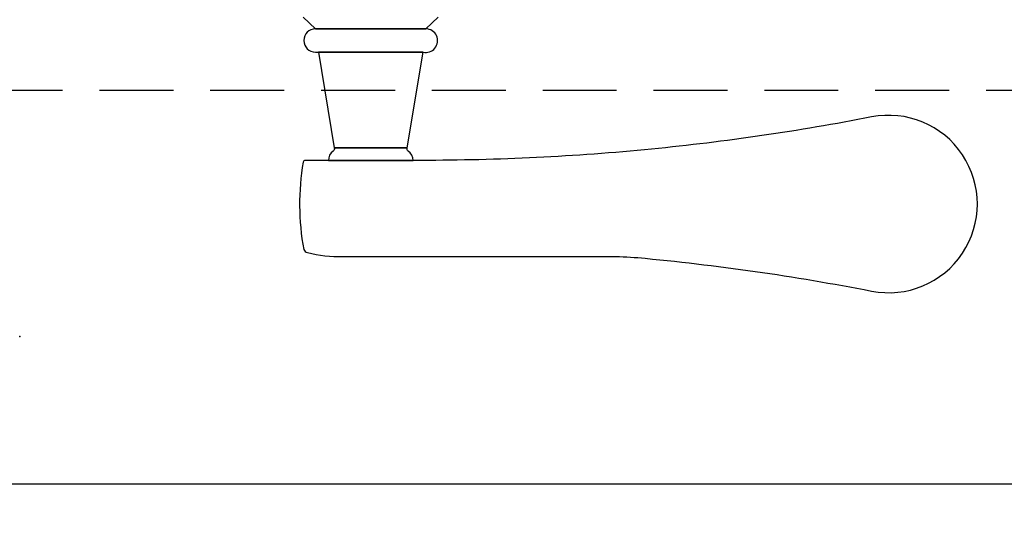
# Model space of a CAD drawing. Units: inches. Extents: x 15 to 460, y 1 to 200.
# Drawn here: x 69 to 76, y 114 to 117 of the extents above; entities that cross this region are included whole.
import ezdxf

# ---------------------------------------------------------------- set-up
doc = ezdxf.new("R2010")
doc.units = ezdxf.units.IN
doc.header["$MEASUREMENT"] = 0
doc.linetypes.add('DASHED', pattern=[0.75, 0.5, -0.25])
doc.layers.get('Defpoints').update_dxf_attribs({"color": 253})
for name, color, linetype in [('ZP-ANNO-DIMS-DWNLD', 2, 'Continuous'), ('ZP-SECT-HDWR', 53, 'Continuous'), ('ZP-SECT-TRCK-UPPR', 155, 'DASHED')]:
    doc.layers.add(name, color=color, linetype=linetype)
doc.layers.add('ZP-ANNO-NPLT', color=7, linetype='Continuous', plot=False)
doc.styles.get("Standard").update_dxf_attribs({"font": 'arial.ttf'})
doc.dimstyles.new('Frame Make Height and Width', dxfattribs={"dimtxt": 0.25, "dimasz": 0.125, "dimexe": 0.09375, "dimexo": 0.25, "dimgap": 0.0875, "dimtad": 0, "dimdec": 4, "dimzin": 10, "dimdsep": 46, "dimlunit": 5, "dimtxsty": 'Standard', "dimblk1": 'ARCHTICK', "dimblk2": 'ARCHTICK', "dimsah": 1, "dimcen": 0.09, "dimclrd": 256, "dimclre": 256, "dimclrt": 255, "dimadec": 3, "dimazin": 2, "dimtfac": 0.75, "dimtdec": 4, "dimtofl": 0, "dimtmove": 2, "dimatfit": 3, "dimfxl": 1, "dimfrac": 2, "dimtolj": 1, "dimtzin": 0, "dimlwd": -1, "dimlwe": -1, "dimarcsym": 0})

# ---------------------------------------------------------------- blocks, each defined once
blk = doc.blocks.new('_ArchTick')
at = {"color": 0, "linetype": 'ByBlock', "const_width": 0.15}
blk.add_lwpolyline([(-0.5, -0.5), (0.5, 0.5)], dxfattribs=at)
blk = doc.blocks.new('*D246')
at = {"layer": 'Defpoints', "color": 0, "transparency": 16777216}
for p in [(31.99999999999999, 115), (83, 115), (83, 114)]:
    blk.add_point(p, dxfattribs=at)
at = {"layer": 'ZP-ANNO-DIMS-DWNLD', "transparency": 16777216}
for p, q in [((31.99999999999999, 114.75), (31.99999999999999, 113.90625)), ((83, 114.75), (83, 113.90625)), ((31.99999999999999, 114), (56.20896998635744, 114)), ((83, 114), (58.79103001364256, 114))]:
    blk.add_line(p, q, dxfattribs=at)
at = {"layer": 'ZP-ANNO-DIMS-DWNLD', "transparency": 16777216, "xscale": 0.125, "yscale": 0.125, "zscale": 0.125, "rotation": 180}
blk.add_blockref('_ArchTick', (31.99999999999999, 114), dxfattribs=at)
at = {"layer": 'ZP-ANNO-DIMS-DWNLD', "transparency": 16777216, "xscale": 0.125, "yscale": 0.125, "zscale": 0.125}
blk.add_blockref('_ArchTick', (83, 114), dxfattribs=at)
at = {"layer": 'ZP-ANNO-DIMS-DWNLD', "color": 255, "transparency": 16777216, "insert": (57.5, 114), "char_height": 0.25, "attachment_point": 5}
blk.add_mtext('\\A1;FRAME WIDTH', dxfattribs=at)
blk = doc.blocks.new('101CS Vin22 PR SDM OSC Putty (Dual .8125 in 3mm IG) V AI')
at = {"layer": 'ZP-ANNO-NPLT'}
blk.add_point((0, 0), dxfattribs=at)
at = {"layer": 'ZP-SECT-HDWR'}
blk.add_lwpolyline([(1.919126915400739, 2.160164252711596), (2.00162691540072, 2.081464252711598, 1), (2.001626915400948, 1.923964252711599), (2.021276915400676, 1.923964252711599), (2.128712483189702, 1.275890313988086), (2.622541347612014, 1.275890313988086), (2.128712483189702, 1.275890313988086, -0.3220277313563142), (2.121354838904836, 1.254107863724229, 0.2417585529109118), (2.089147666941926, 1.191390841628916), (1.933148077543365, 1.191390841629001, 0.3359071838700356), (1.917948461755259, 1.179072666378843, 0.08659302885081076), (1.922317976823479, 0.5881858601325689, 0.2536969856531088), (1.947698447165521, 0.5680085385503588, 0.07602350994691733), (2.186610634116732, 0.5407908416289899), (3.982845957732934, 0.5407908416289899, -0.02425861389112477), (4.184356800103387, 0.5332593935979588, -0.02503380530850415), (5.765021112366867, 0.3071333639773997, 1.216896833393551), (5.765021112366867, 1.485048319280594, -0.02357654997213273), (4.276890919976495, 1.267734821740518, -0.02446989834878338), (2.717926915400994, 1.191390841628916), (2.089147666941926, 1.191390841628916), (2.662106163859789, 1.191390841628916, 0.2417585529107391), (2.62989899189688, 1.254107863724229, -0.3220277313597357), (2.622541347612014, 1.275890313988086), (2.729976915400812, 1.923964252711599), (2.021276915400676, 1.923964252711599), (2.729976915400812, 1.923964252711599, 1.11705608898584), (2.749626915400768, 2.081464252711598), (2.00162691540072, 2.081464252711598), (2.749626915400768, 2.081464252711598), (2.83212691540075, 2.160164252711596)], format="xyb", dxfattribs=at)

msp = doc.modelspace()

# ---------------------------------------------------------------- linework, layer by layer
at = {"layer": 'ZP-SECT-TRCK-UPPR'}
msp.add_line((32.79021634555831, 116.6667470873223), (82.20978365441263, 116.6667852331095), dxfattribs=at)

# ---------------------------------------------------------------- block references
msp.add_blockref('101CS Vin22 PR SDM OSC Putty (Dual .8125 in 3mm IG) V AI', (69, 115))

# ---------------------------------------------------------------- dimensions: what is measured, and where the dimension line sits
at = {"layer": 'ZP-ANNO-DIMS-DWNLD'}
dim = msp.add_linear_dim(base=(83, 114), p1=(31.99999999999999, 115), p2=(83, 115), text='FRAME WIDTH', dimstyle='Frame Make Height and Width', override={"dimscale": 1, "dimlfac": 1, "dimpost": '"\\X'}, dxfattribs=at)
dim.commit()
dim.dimension.update_dxf_attribs({"geometry": '*D246', "text_midpoint": (57.5, 114)})

doc.saveas('drawing.dxf')
